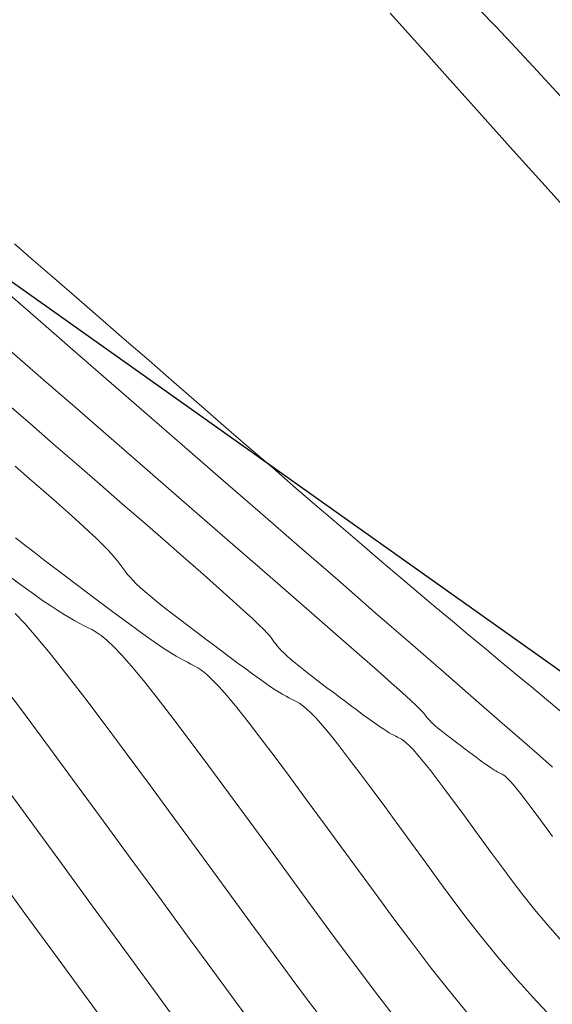
# Model space of a CAD drawing. Units: metres. Extents: x 753007 to 756858, y 8564189 to 8565175.
# Drawn here: x 753491 to 753504, y 8564497 to 8564521 of the extents above; entities that cross this region are included whole.
import ezdxf

# ---------------------------------------------------------------- set-up
doc = ezdxf.new("R2010")
doc.units = ezdxf.units.M
doc.header["$LTSCALE"] = 12.7
doc.header["$MEASUREMENT"] = 0
doc.layers.add('CONT-MJR', color=86, linetype='Continuous', lineweight=15)
doc.layers.add('CONT-MNR', color=24, linetype='Continuous', lineweight=15)
doc.layers.add('EJE_LINEA', color=5, linetype='Continuous')

msp = doc.modelspace()

# ---------------------------------------------------------------- linework, layer by layer
at = {"layer": 'CONT-MJR'}
for p, q in [((753502.448, 8564521.747, 1110), (753502.886, 8564521.295, 1110)), ((753502.886, 8564521.295, 1110), (753503.375, 8564520.777, 1110)), ((753503.375, 8564520.777, 1110), (753503.912, 8564520.2, 1110)), ((753503.912, 8564520.2, 1110), (753504.49, 8564519.571, 1110)), ((753490.68, 8564511.913, 1115), (753491.266, 8564511.404, 1115)), ((753491.266, 8564511.404, 1115), (753491.846, 8564510.9, 1115)), ((753491.846, 8564510.9, 1115), (753492.424, 8564510.399, 1115)), ((753492.424, 8564510.399, 1115), (753493.001, 8564509.899, 1115)), ((753493.001, 8564509.899, 1115), (753493.568, 8564509.406, 1115)), ((753493.568, 8564509.406, 1115), (753494.119, 8564508.927, 1115)), ((753494.119, 8564508.927, 1115), (753494.644, 8564508.47, 1115)), ((753494.644, 8564508.47, 1115), (753495.135, 8564508.041, 1115)), ((753495.135, 8564508.041, 1115), (753495.584, 8564507.647, 1115)), ((753495.584, 8564507.647, 1115), (753495.982, 8564507.296, 1115)), ((753495.982, 8564507.296, 1115), (753496.32, 8564506.995, 1115)), ((753496.32, 8564506.995, 1115), (753496.593, 8564506.748, 1115)), ((753496.593, 8564506.748, 1115), (753496.807, 8564506.551, 1115)), ((753496.807, 8564506.551, 1115), (753496.97, 8564506.397, 1115)), ((753496.97, 8564506.397, 1115), (753497.09, 8564506.278, 1115)), ((753497.09, 8564506.278, 1115), (753497.176, 8564506.187, 1115)), ((753497.176, 8564506.187, 1115), (753497.237, 8564506.118, 1115)), ((753497.237, 8564506.118, 1115), (753497.281, 8564506.063, 1115)), ((753497.281, 8564506.063, 1115), (753497.316, 8564506.015, 1115)), ((753497.316, 8564506.015, 1115), (753497.35, 8564505.968, 1115)), ((753497.35, 8564505.968, 1115), (753497.387, 8564505.92, 1115)), ((753497.387, 8564505.92, 1115), (753497.426, 8564505.87, 1115)), ((753497.426, 8564505.87, 1115), (753497.472, 8564505.816, 1115)), ((753497.472, 8564505.816, 1115), (753497.525, 8564505.759, 1115)), ((753497.525, 8564505.759, 1115), (753497.587, 8564505.695, 1115)), ((753497.587, 8564505.695, 1115), (753497.661, 8564505.626, 1115)), ((753497.661, 8564505.626, 1115), (753497.748, 8564505.549, 1115)), ((753497.748, 8564505.549, 1115), (753497.849, 8564505.463, 1115)), ((753497.849, 8564505.463, 1115), (753497.963, 8564505.37, 1115)), ((753497.963, 8564505.37, 1115), (753498.089, 8564505.271, 1115)), ((753491.016, 8564504.307, 1120), (753490.429, 8564505.083, 1120)), ((753498.089, 8564505.271, 1115), (753498.224, 8564505.166, 1115)), ((753498.224, 8564505.166, 1115), (753498.366, 8564505.057, 1115)), ((753498.366, 8564505.057, 1115), (753498.514, 8564504.944, 1115)), ((753498.514, 8564504.944, 1115), (753498.666, 8564504.83, 1115)), ((753498.666, 8564504.83, 1115), (753498.819, 8564504.714, 1115)), ((753498.819, 8564504.714, 1115), (753498.973, 8564504.598, 1115)), ((753498.973, 8564504.598, 1115), (753499.125, 8564504.484, 1115)), ((753491.65, 8564503.458, 1120), (753491.016, 8564504.307, 1120)), ((753499.125, 8564504.484, 1115), (753499.274, 8564504.373, 1115)), ((753499.274, 8564504.373, 1115), (753499.418, 8564504.266, 1115)), ((753499.418, 8564504.266, 1115), (753499.555, 8564504.165, 1115)), ((753499.555, 8564504.165, 1115), (753499.683, 8564504.071, 1115)), ((753499.683, 8564504.071, 1115), (753499.802, 8564503.985, 1115)), ((753499.802, 8564503.985, 1115), (753499.909, 8564503.91, 1115)), ((753499.909, 8564503.91, 1115), (753500.003, 8564503.846, 1115)), ((753500.003, 8564503.846, 1115), (753500.085, 8564503.792, 1115)), ((753500.085, 8564503.792, 1115), (753500.158, 8564503.746, 1115)), ((753500.158, 8564503.746, 1115), (753500.221, 8564503.708, 1115)), ((753500.221, 8564503.708, 1115), (753500.279, 8564503.675, 1115)), ((753500.279, 8564503.675, 1115), (753500.331, 8564503.647, 1115)), ((753500.331, 8564503.647, 1115), (753500.38, 8564503.622, 1115)), ((753500.38, 8564503.622, 1115), (753500.427, 8564503.598, 1115)), ((753500.427, 8564503.598, 1115), (753500.475, 8564503.573, 1115)), ((753500.475, 8564503.573, 1115), (753500.525, 8564503.544, 1115)), ((753492.32, 8564502.552, 1120), (753491.65, 8564503.458, 1120)), ((753500.525, 8564503.544, 1115), (753500.582, 8564503.505, 1115)), ((753500.582, 8564503.505, 1115), (753500.648, 8564503.451, 1115)), ((753500.648, 8564503.451, 1115), (753500.727, 8564503.377, 1115)), ((753500.727, 8564503.377, 1115), (753500.822, 8564503.279, 1115)), ((753500.822, 8564503.279, 1115), (753500.935, 8564503.151, 1115)), ((753500.935, 8564503.151, 1115), (753501.07, 8564502.989, 1115)), ((753501.07, 8564502.989, 1115), (753501.229, 8564502.789, 1115)), ((753501.229, 8564502.789, 1115), (753501.41, 8564502.555, 1115)), ((753493.017, 8564501.603, 1120), (753492.32, 8564502.552, 1120)), ((753501.41, 8564502.555, 1115), (753501.609, 8564502.291, 1115)), ((753501.609, 8564502.291, 1115), (753501.825, 8564502.003, 1115)), ((753501.825, 8564502.003, 1115), (753502.052, 8564501.694, 1115)), ((753502.052, 8564501.694, 1115), (753502.29, 8564501.372, 1115)), ((753493.733, 8564500.624, 1120), (753493.017, 8564501.603, 1120)), ((753502.29, 8564501.372, 1115), (753502.533, 8564501.039, 1115)), ((753502.533, 8564501.039, 1115), (753502.78, 8564500.701, 1115)), ((753502.78, 8564500.701, 1115), (753503.028, 8564500.362, 1115)), ((753494.459, 8564499.631, 1120), (753493.733, 8564500.624, 1120)), ((753503.028, 8564500.362, 1115), (753503.284, 8564500.019, 1115)), ((753503.284, 8564500.019, 1115), (753503.554, 8564499.667, 1115)), ((753503.554, 8564499.667, 1115), (753503.847, 8564499.302, 1115)), ((753495.185, 8564498.638, 1120), (753494.459, 8564499.631, 1120)), ((753503.847, 8564499.302, 1115), (753504.17, 8564498.92, 1115)), ((753504.17, 8564498.92, 1115), (753504.529, 8564498.516, 1115)), ((753495.906, 8564497.654, 1120), (753495.185, 8564498.638, 1120)), ((753496.617, 8564496.691, 1120), (753495.906, 8564497.654, 1120))]:
    msp.add_line(p, q, dxfattribs=at)
at = {"layer": 'CONT-MNR'}
for p, q in [((753500.246, 8564521.637, 1111), (753500.926, 8564520.88, 1111)), ((753500.926, 8564520.88, 1111), (753501.673, 8564520.048, 1111)), ((753501.673, 8564520.048, 1111), (753502.474, 8564519.156, 1111)), ((753502.474, 8564519.156, 1111), (753503.315, 8564518.219, 1111)), ((753503.315, 8564518.219, 1111), (753504.182, 8564517.252, 1111)), ((753504.182, 8564517.252, 1111), (753505.063, 8564516.27, 1111)), ((753490.87, 8564515.895, 1112), (753491.348, 8564515.479, 1112)), ((753491.348, 8564515.479, 1112), (753491.868, 8564515.028, 1112)), ((753491.868, 8564515.028, 1112), (753492.423, 8564514.546, 1112)), ((753490.574, 8564514.775, 1113), (753491.394, 8564514.061, 1113)), ((753492.423, 8564514.546, 1112), (753493.005, 8564514.04, 1112)), ((753491.394, 8564514.061, 1113), (753492.259, 8564513.308, 1113)), ((753493.005, 8564514.04, 1112), (753493.608, 8564513.517, 1112)), ((753493.608, 8564513.517, 1112), (753494.226, 8564512.981, 1112)), ((753490.807, 8564513.188, 1114), (753491.591, 8564512.505, 1114)), ((753492.259, 8564513.308, 1113), (753493.161, 8564512.524, 1113)), ((753494.226, 8564512.981, 1112), (753494.85, 8564512.439, 1112)), ((753491.591, 8564512.505, 1114), (753492.373, 8564511.826, 1114)), ((753493.161, 8564512.524, 1113), (753494.094, 8564511.714, 1113)), ((753494.85, 8564512.439, 1112), (753495.474, 8564511.897, 1112)), ((753492.373, 8564511.826, 1114), (753493.153, 8564511.148, 1114)), ((753494.094, 8564511.714, 1113), (753495.049, 8564510.885, 1113)), ((753495.474, 8564511.897, 1112), (753496.096, 8564511.359, 1112)), ((753496.096, 8564511.359, 1112), (753496.709, 8564510.827, 1112)), ((753493.153, 8564511.148, 1114), (753493.932, 8564510.472, 1114)), ((753495.049, 8564510.885, 1113), (753496.019, 8564510.043, 1113)), ((753496.709, 8564510.827, 1112), (753497.312, 8564510.305, 1112)), ((753493.932, 8564510.472, 1114), (753494.71, 8564509.797, 1114)), ((753491.246, 8564510.037, 1116), (753490.886, 8564510.352, 1116)), ((753497.312, 8564510.305, 1112), (753497.901, 8564509.797, 1112)), ((753491.591, 8564509.736, 1116), (753491.246, 8564510.037, 1116)), ((753496.019, 8564510.043, 1113), (753496.996, 8564509.195, 1113)), ((753491.916, 8564509.45, 1116), (753491.591, 8564509.736, 1116)), ((753494.71, 8564509.797, 1114), (753495.486, 8564509.123, 1114)), ((753497.901, 8564509.797, 1112), (753498.471, 8564509.306, 1112)), ((753492.215, 8564509.185, 1116), (753491.916, 8564509.45, 1116)), ((753498.471, 8564509.306, 1112), (753499.019, 8564508.835, 1112)), ((753492.482, 8564508.945, 1116), (753492.215, 8564509.185, 1116)), ((753495.486, 8564509.123, 1114), (753496.251, 8564508.46, 1114)), ((753496.996, 8564509.195, 1113), (753497.972, 8564508.348, 1113)), ((753492.714, 8564508.733, 1116), (753492.482, 8564508.945, 1116)), ((753492.907, 8564508.553, 1116), (753492.714, 8564508.733, 1116)), ((753499.019, 8564508.835, 1112), (753499.541, 8564508.388, 1112)), ((753491.117, 8564508.391, 1117), (753490.894, 8564508.567, 1117)), ((753493.063, 8564508.401, 1116), (753492.907, 8564508.553, 1116)), ((753491.357, 8564508.204, 1117), (753491.117, 8564508.391, 1117)), ((753493.188, 8564508.274, 1116), (753493.063, 8564508.401, 1116)), ((753493.287, 8564508.167, 1116), (753493.188, 8564508.274, 1116)), ((753496.251, 8564508.46, 1114), (753496.992, 8564507.817, 1114)), ((753497.972, 8564508.348, 1113), (753498.933, 8564507.514, 1113)), ((753499.541, 8564508.388, 1112), (753500.036, 8564507.967, 1112)), ((753491.61, 8564508.011, 1117), (753491.357, 8564508.204, 1117)), ((753491.873, 8564507.811, 1117), (753491.61, 8564508.011, 1117)), ((753493.366, 8564508.077, 1116), (753493.287, 8564508.167, 1116)), ((753493.43, 8564507.999, 1116), (753493.366, 8564508.077, 1116)), ((753493.483, 8564507.93, 1116), (753493.43, 8564507.999, 1116)), ((753492.143, 8564507.607, 1117), (753491.873, 8564507.811, 1117)), ((753493.531, 8564507.864, 1116), (753493.483, 8564507.93, 1116)), ((753493.578, 8564507.799, 1116), (753493.531, 8564507.864, 1116)), ((753493.628, 8564507.732, 1116), (753493.578, 8564507.799, 1116)), ((753496.992, 8564507.817, 1114), (753497.697, 8564507.204, 1114)), ((753500.036, 8564507.967, 1112), (753500.505, 8564507.569, 1112)), ((753491.084, 8564507.353, 1118), (753490.806, 8564507.557, 1118)), ((753492.416, 8564507.402, 1117), (753492.143, 8564507.607, 1117)), ((753493.684, 8564507.662, 1116), (753493.628, 8564507.732, 1116)), ((753493.747, 8564507.588, 1116), (753493.684, 8564507.662, 1116)), ((753493.82, 8564507.508, 1116), (753493.747, 8564507.588, 1116)), ((753493.907, 8564507.42, 1116), (753493.82, 8564507.508, 1116)), ((753498.933, 8564507.514, 1113), (753499.864, 8564506.706, 1113)), ((753500.505, 8564507.569, 1112), (753500.952, 8564507.192, 1112)), ((753491.341, 8564507.169, 1118), (753491.084, 8564507.353, 1118)), ((753492.689, 8564507.196, 1117), (753492.416, 8564507.402, 1117)), ((753494.009, 8564507.324, 1116), (753493.907, 8564507.42, 1116)), ((753494.13, 8564507.217, 1116), (753494.009, 8564507.324, 1116)), ((753491.572, 8564507.006, 1118), (753491.341, 8564507.169, 1118)), ((753491.776, 8564506.867, 1118), (753491.572, 8564507.006, 1118)), ((753492.959, 8564506.994, 1117), (753492.689, 8564507.196, 1117)), ((753494.27, 8564507.098, 1116), (753494.13, 8564507.217, 1116)), ((753494.429, 8564506.969, 1116), (753494.27, 8564507.098, 1116)), ((753497.697, 8564507.204, 1114), (753498.355, 8564506.631, 1114)), ((753500.952, 8564507.192, 1112), (753501.381, 8564506.832, 1112)), ((753491.954, 8564506.749, 1118), (753491.776, 8564506.867, 1118)), ((753493.223, 8564506.796, 1117), (753492.959, 8564506.994, 1117)), ((753493.479, 8564506.606, 1117), (753493.223, 8564506.796, 1117)), ((753494.603, 8564506.831, 1116), (753494.429, 8564506.969, 1116)), ((753494.79, 8564506.685, 1116), (753494.603, 8564506.831, 1116)), ((753501.381, 8564506.832, 1112), (753501.795, 8564506.486, 1112)), ((753491.124, 8564506.426, 1119), (753490.883, 8564506.677, 1119)), ((753492.111, 8564506.651, 1118), (753491.954, 8564506.749, 1118)), ((753492.249, 8564506.568, 1118), (753492.111, 8564506.651, 1118)), ((753492.373, 8564506.497, 1118), (753492.249, 8564506.568, 1118)), ((753493.722, 8564506.426, 1117), (753493.479, 8564506.606, 1117)), ((753494.988, 8564506.534, 1116), (753494.79, 8564506.685, 1116)), ((753495.194, 8564506.378, 1116), (753494.988, 8564506.534, 1116)), ((753498.355, 8564506.631, 1114), (753498.953, 8564506.109, 1114)), ((753499.864, 8564506.706, 1113), (753500.749, 8564505.938, 1113)), ((753491.413, 8564506.1, 1119), (753491.124, 8564506.426, 1119)), ((753492.486, 8564506.436, 1118), (753492.373, 8564506.497, 1118)), ((753492.592, 8564506.381, 1118), (753492.486, 8564506.436, 1118)), ((753492.695, 8564506.33, 1118), (753492.592, 8564506.381, 1118)), ((753492.797, 8564506.277, 1118), (753492.695, 8564506.33, 1118)), ((753492.907, 8564506.213, 1118), (753492.797, 8564506.277, 1118)), ((753493.95, 8564506.259, 1117), (753493.722, 8564506.426, 1117)), ((753495.404, 8564506.218, 1116), (753495.194, 8564506.378, 1116)), ((753501.795, 8564506.486, 1112), (753502.199, 8564506.15, 1112)), ((753491.757, 8564505.685, 1119), (753491.413, 8564506.1, 1119)), ((753493.03, 8564506.128, 1118), (753492.907, 8564506.213, 1118)), ((753493.173, 8564506.011, 1118), (753493.03, 8564506.128, 1118)), ((753494.161, 8564506.108, 1117), (753493.95, 8564506.259, 1117)), ((753494.351, 8564505.974, 1117), (753494.161, 8564506.108, 1117)), ((753495.618, 8564506.058, 1116), (753495.404, 8564506.218, 1116)), ((753495.831, 8564505.897, 1116), (753495.618, 8564506.058, 1116)), ((753498.953, 8564506.109, 1114), (753499.481, 8564505.648, 1114)), ((753502.199, 8564506.15, 1112), (753502.595, 8564505.82, 1112)), ((753493.344, 8564505.852, 1118), (753493.173, 8564506.011, 1118)), ((753493.548, 8564505.639, 1118), (753493.344, 8564505.852, 1118)), ((753494.518, 8564505.86, 1117), (753494.351, 8564505.974, 1117)), ((753494.665, 8564505.764, 1117), (753494.518, 8564505.86, 1117)), ((753496.042, 8564505.739, 1116), (753495.831, 8564505.897, 1116)), ((753500.749, 8564505.938, 1113), (753501.574, 8564505.222, 1113)), ((753502.595, 8564505.82, 1112), (753502.987, 8564505.494, 1112)), ((753492.163, 8564505.175, 1119), (753491.757, 8564505.685, 1119)), ((753493.793, 8564505.362, 1118), (753493.548, 8564505.639, 1118)), ((753494.793, 8564505.683, 1117), (753494.665, 8564505.764, 1117)), ((753494.907, 8564505.615, 1117), (753494.793, 8564505.683, 1117)), ((753495.008, 8564505.557, 1117), (753494.907, 8564505.615, 1117)), ((753495.101, 8564505.507, 1117), (753495.008, 8564505.557, 1117)), ((753496.249, 8564505.584, 1116), (753496.042, 8564505.739, 1116)), ((753496.448, 8564505.436, 1116), (753496.249, 8564505.584, 1116)), ((753499.481, 8564505.648, 1114), (753499.926, 8564505.257, 1114)), ((753494.086, 8564505.011, 1118), (753493.793, 8564505.362, 1118)), ((753495.188, 8564505.462, 1117), (753495.101, 8564505.507, 1117)), ((753495.272, 8564505.419, 1117), (753495.188, 8564505.462, 1117)), ((753495.356, 8564505.376, 1117), (753495.272, 8564505.419, 1117)), ((753495.446, 8564505.323, 1117), (753495.356, 8564505.376, 1117)), ((753495.547, 8564505.254, 1117), (753495.446, 8564505.323, 1117)), ((753496.638, 8564505.296, 1116), (753496.448, 8564505.436, 1116)), ((753496.817, 8564505.165, 1116), (753496.638, 8564505.296, 1116)), ((753502.987, 8564505.494, 1112), (753503.378, 8564505.169, 1112)), ((753492.625, 8564504.577, 1119), (753492.163, 8564505.175, 1119)), ((753495.665, 8564505.158, 1117), (753495.547, 8564505.254, 1117)), ((753495.805, 8564505.027, 1117), (753495.665, 8564505.158, 1117)), ((753496.982, 8564505.047, 1116), (753496.817, 8564505.165, 1116)), ((753497.13, 8564504.942, 1116), (753496.982, 8564505.047, 1116)), ((753499.926, 8564505.257, 1114), (753500.28, 8564504.944, 1114)), ((753501.574, 8564505.222, 1113), (753502.323, 8564504.571, 1113)), ((753503.378, 8564505.169, 1112), (753503.765, 8564504.848, 1112)), ((753494.43, 8564504.579, 1118), (753494.086, 8564505.011, 1118)), ((753495.973, 8564504.852, 1117), (753495.805, 8564505.027, 1117)), ((753496.174, 8564504.625, 1117), (753495.973, 8564504.852, 1117)), ((753497.261, 8564504.853, 1116), (753497.13, 8564504.942, 1116)), ((753497.375, 8564504.778, 1116), (753497.261, 8564504.853, 1116)), ((753500.28, 8564504.944, 1114), (753500.551, 8564504.701, 1114)), ((753503.765, 8564504.848, 1112), (753504.141, 8564504.536, 1112)), ((753493.135, 8564503.903, 1119), (753492.625, 8564504.577, 1119)), ((753494.821, 8564504.071, 1118), (753494.43, 8564504.579, 1118)), ((753496.414, 8564504.337, 1117), (753496.174, 8564504.625, 1117)), ((753497.475, 8564504.714, 1116), (753497.375, 8564504.778, 1116)), ((753497.564, 8564504.661, 1116), (753497.475, 8564504.714, 1116)), ((753497.644, 8564504.616, 1116), (753497.564, 8564504.661, 1116)), ((753497.716, 8564504.577, 1116), (753497.644, 8564504.616, 1116)), ((753497.784, 8564504.542, 1116), (753497.716, 8564504.577, 1116)), ((753500.551, 8564504.701, 1114), (753500.751, 8564504.52, 1114)), ((753502.323, 8564504.571, 1113), (753502.98, 8564503.999, 1113)), ((753496.696, 8564503.982, 1117), (753496.414, 8564504.337, 1117)), ((753497.85, 8564504.509, 1116), (753497.784, 8564504.542, 1116)), ((753497.916, 8564504.475, 1116), (753497.85, 8564504.509, 1116)), ((753497.986, 8564504.434, 1116), (753497.916, 8564504.475, 1116)), ((753498.065, 8564504.379, 1116), (753497.986, 8564504.434, 1116)), ((753498.157, 8564504.304, 1116), (753498.065, 8564504.379, 1116)), ((753500.751, 8564504.52, 1114), (753500.892, 8564504.388, 1114)), ((753500.892, 8564504.388, 1114), (753500.986, 8564504.297, 1114)), ((753504.141, 8564504.536, 1112), (753504.503, 8564504.235, 1112)), ((753495.254, 8564503.5, 1118), (753494.821, 8564504.071, 1118)), ((753498.266, 8564504.202, 1116), (753498.157, 8564504.304, 1116)), ((753498.397, 8564504.066, 1116), (753498.266, 8564504.202, 1116)), ((753498.554, 8564503.888, 1116), (753498.397, 8564504.066, 1116)), ((753500.986, 8564504.297, 1114), (753501.044, 8564504.237, 1114)), ((753501.044, 8564504.237, 1114), (753501.079, 8564504.196, 1114)), ((753501.079, 8564504.196, 1114), (753501.102, 8564504.166, 1114)), ((753501.102, 8564504.166, 1114), (753501.123, 8564504.137, 1114)), ((753501.123, 8564504.137, 1114), (753501.145, 8564504.108, 1114)), ((753501.145, 8564504.108, 1114), (753501.169, 8564504.077, 1114)), ((753501.169, 8564504.077, 1114), (753501.197, 8564504.044, 1114)), ((753493.685, 8564503.167, 1119), (753493.135, 8564503.903, 1119)), ((753497.017, 8564503.566, 1117), (753496.696, 8564503.982, 1117)), ((753498.742, 8564503.663, 1116), (753498.554, 8564503.888, 1116)), ((753501.197, 8564504.044, 1114), (753501.229, 8564504.009, 1114)), ((753501.229, 8564504.009, 1114), (753501.267, 8564503.97, 1114)), ((753501.267, 8564503.97, 1114), (753501.312, 8564503.928, 1114)), ((753501.312, 8564503.928, 1114), (753501.366, 8564503.881, 1114)), ((753501.366, 8564503.881, 1114), (753501.427, 8564503.828, 1114)), ((753501.427, 8564503.828, 1114), (753501.497, 8564503.771, 1114)), ((753502.98, 8564503.999, 1113), (753503.531, 8564503.519, 1113)), ((753498.962, 8564503.386, 1116), (753498.742, 8564503.663, 1116)), ((753501.497, 8564503.771, 1114), (753501.574, 8564503.711, 1114)), ((753501.574, 8564503.711, 1114), (753501.657, 8564503.646, 1114)), ((753501.657, 8564503.646, 1114), (753501.744, 8564503.58, 1114)), ((753501.744, 8564503.58, 1114), (753501.834, 8564503.511, 1114)), ((753495.72, 8564502.876, 1118), (753495.254, 8564503.5, 1118)), ((753497.372, 8564503.097, 1117), (753497.017, 8564503.566, 1117)), ((753499.214, 8564503.06, 1116), (753498.962, 8564503.386, 1116)), ((753501.834, 8564503.511, 1114), (753501.927, 8564503.441, 1114)), ((753501.927, 8564503.441, 1114), (753502.021, 8564503.37, 1114)), ((753502.021, 8564503.37, 1114), (753502.115, 8564503.299, 1114)), ((753503.531, 8564503.519, 1113), (753503.966, 8564503.139, 1113)), ((753494.266, 8564502.381, 1119), (753493.685, 8564503.167, 1119)), ((753497.755, 8564502.585, 1117), (753497.372, 8564503.097, 1117)), ((753502.115, 8564503.299, 1114), (753502.208, 8564503.23, 1114)), ((753502.208, 8564503.23, 1114), (753502.299, 8564503.161, 1114)), ((753502.299, 8564503.161, 1114), (753502.387, 8564503.096, 1114)), ((753502.387, 8564503.096, 1114), (753502.471, 8564503.034, 1114)), ((753503.966, 8564503.139, 1113), (753504.295, 8564502.852, 1113)), ((753496.213, 8564502.209, 1118), (753495.72, 8564502.876, 1118)), ((753499.491, 8564502.694, 1116), (753499.214, 8564503.06, 1116)), ((753502.471, 8564503.034, 1114), (753502.55, 8564502.977, 1114)), ((753502.55, 8564502.977, 1114), (753502.622, 8564502.924, 1114)), ((753502.622, 8564502.924, 1114), (753502.688, 8564502.878, 1114)), ((753502.688, 8564502.878, 1114), (753502.745, 8564502.839, 1114)), ((753502.745, 8564502.839, 1114), (753502.796, 8564502.806, 1114)), ((753490.374, 8564502.723, 1121), (753491.163, 8564501.649, 1121)), ((753499.79, 8564502.294, 1116), (753499.491, 8564502.694, 1116)), ((753502.796, 8564502.806, 1114), (753502.84, 8564502.778, 1114)), ((753502.84, 8564502.778, 1114), (753502.879, 8564502.755, 1114)), ((753502.879, 8564502.755, 1114), (753502.914, 8564502.735, 1114)), ((753502.914, 8564502.735, 1114), (753502.946, 8564502.717, 1114)), ((753502.946, 8564502.717, 1114), (753502.976, 8564502.702, 1114)), ((753502.976, 8564502.702, 1114), (753503.005, 8564502.687, 1114)), ((753503.005, 8564502.687, 1114), (753503.034, 8564502.672, 1114)), ((753503.034, 8564502.672, 1114), (753503.065, 8564502.654, 1114)), ((753503.065, 8564502.654, 1114), (753503.1, 8564502.63, 1114)), ((753503.1, 8564502.63, 1114), (753503.14, 8564502.597, 1114)), ((753503.14, 8564502.597, 1114), (753503.188, 8564502.552, 1114)), ((753494.872, 8564501.557, 1119), (753494.266, 8564502.381, 1119)), ((753498.159, 8564502.038, 1117), (753497.755, 8564502.585, 1117)), ((753503.188, 8564502.552, 1114), (753503.246, 8564502.492, 1114)), ((753503.246, 8564502.492, 1114), (753503.315, 8564502.414, 1114)), ((753503.315, 8564502.414, 1114), (753503.398, 8564502.315, 1114)), ((753496.726, 8564501.51, 1118), (753496.213, 8564502.209, 1118)), ((753500.106, 8564501.866, 1116), (753499.79, 8564502.294, 1116)), ((753503.398, 8564502.315, 1114), (753503.495, 8564502.192, 1114)), ((753503.495, 8564502.192, 1114), (753503.606, 8564502.049, 1114)), ((753498.581, 8564501.464, 1117), (753498.159, 8564502.038, 1117)), ((753500.435, 8564501.418, 1116), (753500.106, 8564501.866, 1116)), ((753503.606, 8564502.049, 1114), (753503.728, 8564501.888, 1114)), ((753503.728, 8564501.888, 1114), (753503.86, 8564501.711, 1114)), ((753491.163, 8564501.649, 1121), (753491.974, 8564500.541, 1121)), ((753503.86, 8564501.711, 1114), (753503.999, 8564501.523, 1114)), ((753495.493, 8564500.707, 1119), (753494.872, 8564501.557, 1119)), ((753497.253, 8564500.79, 1118), (753496.726, 8564501.51, 1118)), ((753499.013, 8564500.873, 1117), (753498.581, 8564501.464, 1117)), ((753500.773, 8564500.956, 1116), (753500.435, 8564501.418, 1116)), ((753503.999, 8564501.523, 1114), (753504.144, 8564501.325, 1114)), ((753504.144, 8564501.325, 1114), (753504.293, 8564501.122, 1114)), ((753499.451, 8564500.273, 1117), (753499.013, 8564500.873, 1117)), ((753501.115, 8564500.487, 1116), (753500.773, 8564500.956, 1116)), ((753496.123, 8564499.845, 1119), (753495.493, 8564500.707, 1119)), ((753497.787, 8564500.059, 1118), (753497.253, 8564500.79, 1118)), ((753490.214, 8564500.458, 1122), (753491.13, 8564499.203, 1122)), ((753491.974, 8564500.541, 1121), (753492.794, 8564499.417, 1121)), ((753501.459, 8564500.017, 1116), (753501.115, 8564500.487, 1116)), ((753499.891, 8564499.673, 1117), (753499.451, 8564500.273, 1117)), ((753498.322, 8564499.328, 1118), (753497.787, 8564500.059, 1118)), ((753501.808, 8564499.546, 1116), (753501.459, 8564500.017, 1116)), ((753496.753, 8564498.983, 1119), (753496.123, 8564499.845, 1119)), ((753500.333, 8564499.073, 1117), (753499.891, 8564499.673, 1117)), ((753492.794, 8564499.417, 1121), (753493.616, 8564498.293, 1121)), ((753502.167, 8564499.072, 1116), (753501.808, 8564499.546, 1116)), ((753491.13, 8564499.203, 1122), (753492.047, 8564497.948, 1122)), ((753498.857, 8564498.6, 1118), (753498.322, 8564499.328, 1118)), ((753497.381, 8564498.127, 1119), (753496.753, 8564498.983, 1119)), ((753500.78, 8564498.476, 1117), (753500.333, 8564499.073, 1117)), ((753502.541, 8564498.593, 1116), (753502.167, 8564499.072, 1116)), ((753499.392, 8564497.881, 1118), (753498.857, 8564498.6, 1118)), ((753501.234, 8564497.884, 1117), (753500.78, 8564498.476, 1117)), ((753502.934, 8564498.109, 1116), (753502.541, 8564498.593, 1116)), ((753493.616, 8564498.293, 1121), (753494.43, 8564497.181, 1121)), ((753492.047, 8564497.948, 1122), (753492.955, 8564496.708, 1122)), ((753498.005, 8564497.286, 1119), (753497.381, 8564498.127, 1119)), ((753503.353, 8564497.617, 1116), (753502.934, 8564498.109, 1116)), ((753499.928, 8564497.175, 1118), (753499.392, 8564497.881, 1118)), ((753501.699, 8564497.297, 1117), (753501.234, 8564497.884, 1117)), ((753503.801, 8564497.117, 1116), (753503.353, 8564497.617, 1116)), ((753498.621, 8564496.466, 1119), (753498.005, 8564497.286, 1119)), ((753502.176, 8564496.718, 1117), (753501.699, 8564497.297, 1117)), ((753494.43, 8564497.181, 1121), (753495.23, 8564496.095, 1121)), ((753500.463, 8564496.486, 1118), (753499.928, 8564497.175, 1118)), ((753504.284, 8564496.606, 1116), (753503.801, 8564497.117, 1116))]:
    msp.add_line(p, q, dxfattribs=at)
at = {"layer": 'EJE_LINEA'}
msp.add_line((753589.678, 8564444.853), (753426.764, 8564560.331), dxfattribs=at)

doc.saveas('drawing.dxf')
